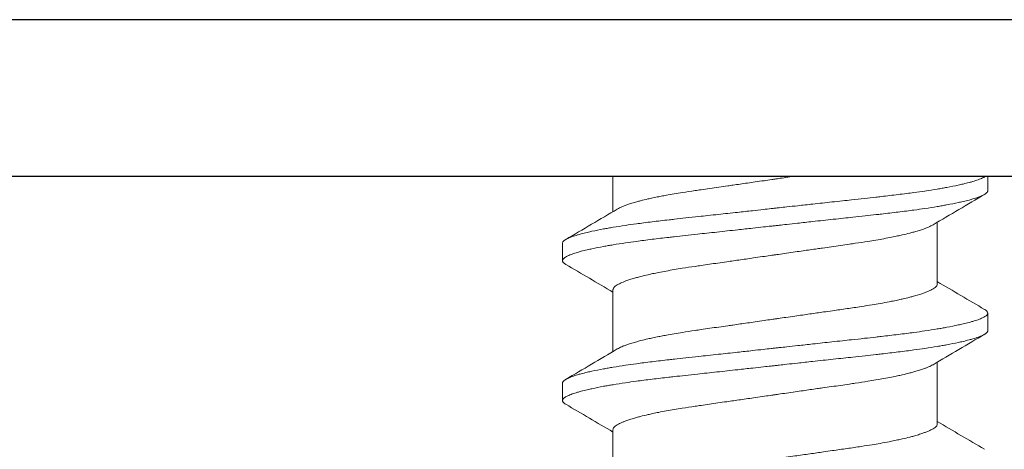
# Model space of a CAD drawing. Units: inches. Extents: x -20.4 to 20.4, y -5.4 to 0.3.
# Drawn here: x -19.7 to -19.3, y -3.6 to -3.4 of the extents above; entities that cross this region are included whole.
import ezdxf

# ---------------------------------------------------------------- set-up
doc = ezdxf.new("R2010")
doc.units = ezdxf.units.IN
doc.header["$LTSCALE"] = 0.25
doc.header["$MEASUREMENT"] = 0
doc.layers.add('Shade Bracket Screws', color=7, linetype='Continuous', lineweight=9)
doc.layers.add('SHADE-BRACKET', color=7, linetype='Continuous', lineweight=30)
doc.layers.add('System', color=7, linetype='Continuous')

# ---------------------------------------------------------------- blocks, each defined once
blk = doc.blocks.new('Shade Bracket Right 085727')
at = {"layer": 'SHADE-BRACKET', "extrusion": (3e-16, 1, 2e-16)}
for p, q in [((-19.1255, -3.4087), (-20.2375, -3.4087)), ((-19.1755, -3.4787), (-20.2295, -3.4787))]:
    blk.add_line(p, q, dxfattribs=at)
blk = doc.blocks.new('Shade Bracket Screws Right 085727')
at = {"layer": 'Shade Bracket Screws', "extrusion": (3e-16, 1, 2e-16)}
for p, q in [((-19.43495, -3.49446), (-19.43495, -3.4787)), ((-19.2675, -3.48511), (-19.2675, -3.4787)), ((-19.29005, -3.52677), (-19.29005, -3.49919)), ((-19.4575, -3.50854), (-19.4575, -3.51636)), ((-19.43495, -3.55696), (-19.43495, -3.52938)), ((-19.2675, -3.54761), (-19.2675, -3.53979)), ((-19.29005, -3.58927), (-19.29005, -3.56169)), ((-19.4575, -3.57104), (-19.4575, -3.57886)), ((-19.43495, -3.61946), (-19.43495, -3.59188))]:
    blk.add_line(p, q, dxfattribs=at)
at = {"layer": 'Shade Bracket Screws'}
for points, knots in [([(-19.3625, -3.4799), (-19.36201, -3.47983), (-19.36152, -3.47976), (-19.35992, -3.47953), (-19.3588, -3.47936), (-19.35651, -3.47904), (-19.35534, -3.47887), (-19.35418, -3.4787)], [0, 0, 0, 0, 0.00376719, 0.00376719, 0.01236253, 0.01236253, 0.02140686, 0.02140686, 0.02140686, 0.02140686]), ([(-19.26855, -3.4787), (-19.26864, -3.47876), (-19.26873, -3.47882), (-19.26911, -3.47905), (-19.26944, -3.47923), (-19.27039, -3.47967), (-19.27106, -3.47995), (-19.27219, -3.48035), (-19.27258, -3.48048), (-19.27336, -3.48074), (-19.27375, -3.48086), (-19.2747, -3.48114), (-19.27527, -3.4813), (-19.27669, -3.48167), (-19.27757, -3.48189), (-19.27887, -3.4822), (-19.27925, -3.48228), (-19.27998, -3.48245), (-19.28032, -3.48252), (-19.28227, -3.48295), (-19.284, -3.4833), (-19.28653, -3.48376), (-19.28721, -3.48389), (-19.28861, -3.48413), (-19.28934, -3.48426), (-19.29185, -3.48467), (-19.2937, -3.48496), (-19.2972, -3.48547), (-19.29883, -3.4857), (-19.3016, -3.48607), (-19.30271, -3.48622), (-19.30506, -3.48652), (-19.30631, -3.48668), (-19.31, -3.48713), (-19.31251, -3.48743), (-19.31588, -3.48781), (-19.31668, -3.4879), (-19.31916, -3.48818), (-19.32085, -3.48837), (-19.32448, -3.48876), (-19.32641, -3.48897), (-19.32972, -3.48933), (-19.33107, -3.48948), (-19.334, -3.4898), (-19.33557, -3.48997), (-19.33996, -3.49045), (-19.34281, -3.49076), (-19.3468, -3.4912), (-19.34793, -3.49132), (-19.35019, -3.49157), (-19.35131, -3.49169), (-19.35403, -3.49199), (-19.35563, -3.49216), (-19.3584, -3.49247), (-19.35955, -3.49259), (-19.36131, -3.49279), (-19.3619, -3.49285), (-19.3625, -3.49292)], [-0.3450215, -0.3450215, -0.3450215, -0.3450215, -0.3406599, -0.3406599, -0.3274415, -0.3274415, -0.3076036, -0.3076036, -0.2983322, -0.2983322, -0.2897705, -0.2897705, -0.2785354, -0.2785354, -0.2632304, -0.2632304, -0.2571246, -0.2571246, -0.2518961, -0.2518961, -0.2276854, -0.2276854, -0.2191294, -0.2191294, -0.2102825, -0.2102825, -0.1894409, -0.1894409, -0.1724926, -0.1724926, -0.1614593, -0.1614593, -0.1495766, -0.1495766, -0.1267766, -0.1267766, -0.1197693, -0.1197693, -0.1052747, -0.1052747, -0.0891766, -0.0891766, -0.0781453, -0.0781453, -0.0655434, -0.0655434, -0.0432321, -0.0432321, -0.0344327, -0.0344327, -0.0257856, -0.0257856, -0.0134513, -0.0134513, -0.0045719, -0.0045719, 0, 0, 0, 0]), ([(-19.43304, -3.49332), (-19.43287, -3.49323), (-19.4327, -3.49313), (-19.43195, -3.49273), (-19.43127, -3.49242), (-19.43011, -3.49194), (-19.42968, -3.49177), (-19.42871, -3.49142), (-19.42816, -3.49123), (-19.42688, -3.49081), (-19.42614, -3.49058), (-19.42503, -3.49025), (-19.4247, -3.49016), (-19.4238, -3.48991), (-19.42321, -3.48975), (-19.42157, -3.48933), (-19.42047, -3.48906), (-19.41862, -3.48864), (-19.4179, -3.48848), (-19.41631, -3.48814), (-19.41543, -3.48796), (-19.41415, -3.4877), (-19.41377, -3.48763), (-19.41264, -3.48741), (-19.41188, -3.48726), (-19.40995, -3.48691), (-19.40877, -3.4867), (-19.40638, -3.4863), (-19.40517, -3.4861), (-19.40212, -3.48562), (-19.40023, -3.48533), (-19.39741, -3.48491), (-19.39652, -3.48478), (-19.39303, -3.48427), (-19.39037, -3.48389), (-19.38634, -3.48331), (-19.38501, -3.48313), (-19.3829, -3.48283), (-19.38212, -3.48272), (-19.3792, -3.4823), (-19.37705, -3.482), (-19.37373, -3.48152), (-19.37258, -3.48136), (-19.37011, -3.481), (-19.3688, -3.48081), (-19.36631, -3.48045), (-19.36514, -3.48028), (-19.36348, -3.48004), (-19.36299, -3.47997), (-19.3625, -3.4799)], [0.334596, 0.334596, 0.334596, 0.334596, 0.3400794, 0.3400794, 0.357227, 0.357227, 0.3661798, 0.3661798, 0.3763768, 0.3763768, 0.3885585, 0.3885585, 0.3935491, 0.3935491, 0.4019287, 0.4019287, 0.4162692, 0.4162692, 0.4248865, 0.4248865, 0.4349021, 0.4349021, 0.4390559, 0.4390559, 0.4471364, 0.4471364, 0.4590538, 0.4590538, 0.4705978, 0.4705978, 0.487708, 0.487708, 0.4955266, 0.4955266, 0.5178592, 0.5178592, 0.5286053, 0.5286053, 0.5348574, 0.5348574, 0.5518249, 0.5518249, 0.5607818, 0.5607818, 0.5709738, 0.5709738, 0.5799924, 0.5799924, 0.5837617, 0.5837617, 0.5837617, 0.5837617]), ([(-19.3625, -3.50073), (-19.36191, -3.50067), (-19.36131, -3.5006), (-19.35957, -3.50041), (-19.35842, -3.50028), (-19.35568, -3.49998), (-19.35409, -3.4998), (-19.35137, -3.4995), (-19.35025, -3.49938), (-19.34801, -3.49913), (-19.3469, -3.49901), (-19.34266, -3.49855), (-19.33956, -3.49821), (-19.335, -3.49772), (-19.3335, -3.49756), (-19.3306, -3.49725), (-19.3292, -3.4971), (-19.32596, -3.49674), (-19.32413, -3.49654), (-19.32066, -3.49616), (-19.31903, -3.49598), (-19.31662, -3.49571), (-19.31583, -3.49562), (-19.31247, -3.49523), (-19.30997, -3.49494), (-19.30629, -3.49449), (-19.30505, -3.49434), (-19.3027, -3.49404), (-19.30159, -3.49389), (-19.29883, -3.49352), (-19.2972, -3.49329), (-19.2937, -3.49277), (-19.29185, -3.49248), (-19.28935, -3.49206), (-19.28862, -3.49194), (-19.28722, -3.49169), (-19.28654, -3.49157), (-19.28401, -3.4911), (-19.28227, -3.49076), (-19.28031, -3.49033), (-19.27998, -3.49026), (-19.27925, -3.4901), (-19.27887, -3.49001), (-19.27758, -3.4897), (-19.2767, -3.48948), (-19.27528, -3.4891), (-19.27471, -3.48894), (-19.27376, -3.48866), (-19.27337, -3.48854), (-19.27259, -3.48829), (-19.27221, -3.48816), (-19.27109, -3.48777), (-19.27042, -3.4875), (-19.26947, -3.48706), (-19.26913, -3.48688), (-19.2686, -3.48656), (-19.26839, -3.48641), (-19.26798, -3.48607), (-19.2678, -3.48588), (-19.2676, -3.48556), (-19.26755, -3.48543), (-19.26751, -3.48524), (-19.2675, -3.48517), (-19.2675, -3.48511)], [-0.3811547, -0.3811547, -0.3811547, -0.3811547, -0.3765954, -0.3765954, -0.3677849, -0.3677849, -0.3555453, -0.3555453, -0.3468829, -0.3468829, -0.3382046, -0.3382046, -0.313873, -0.313873, -0.3018417, -0.3018417, -0.2904443, -0.2904443, -0.2751789, -0.2751789, -0.2611519, -0.2611519, -0.2542264, -0.2542264, -0.2315041, -0.2315041, -0.2196579, -0.2196579, -0.2086381, -0.2086381, -0.191702, -0.191702, -0.1708706, -0.1708706, -0.1620416, -0.1620416, -0.1535098, -0.1535098, -0.1292339, -0.1292339, -0.1240263, -0.1240263, -0.1179366, -0.1179366, -0.1027137, -0.1027137, -0.0914435, -0.0914435, -0.0828865, -0.0828865, -0.0736626, -0.0736626, -0.0541496, -0.0541496, -0.0407863, -0.0407863, -0.0296817, -0.0296817, -0.0150069, -0.0150069, -0.0050306, -0.0050306, 0, 0, 0, 0]), ([(-19.3625, -3.49292), (-19.3631, -3.49298), (-19.36369, -3.49305), (-19.36545, -3.49324), (-19.3666, -3.49337), (-19.36937, -3.49368), (-19.37097, -3.49386), (-19.37369, -3.49416), (-19.37481, -3.49428), (-19.37707, -3.49453), (-19.3782, -3.49465), (-19.38219, -3.49509), (-19.38504, -3.49539), (-19.38943, -3.49587), (-19.391, -3.49604), (-19.39393, -3.49635), (-19.39528, -3.4965), (-19.39859, -3.49686), (-19.40052, -3.49707), (-19.40415, -3.49747), (-19.40584, -3.49766), (-19.40832, -3.49794), (-19.40912, -3.49803), (-19.41249, -3.49841), (-19.415, -3.4987), (-19.41869, -3.49915), (-19.41994, -3.49931), (-19.42229, -3.49961), (-19.4234, -3.49976), (-19.42617, -3.50013), (-19.4278, -3.50036), (-19.4313, -3.50088), (-19.43315, -3.50117), (-19.43566, -3.50159), (-19.43639, -3.50172), (-19.43779, -3.50196), (-19.43847, -3.50208), (-19.441, -3.50255), (-19.44273, -3.50289), (-19.44468, -3.50332), (-19.44502, -3.50339), (-19.44575, -3.50355), (-19.44613, -3.50364), (-19.44743, -3.50395), (-19.44831, -3.50417), (-19.44973, -3.50455), (-19.4503, -3.50471), (-19.45125, -3.50499), (-19.45164, -3.50511), (-19.45242, -3.50536), (-19.45281, -3.50549), (-19.45394, -3.50589), (-19.45461, -3.50616), (-19.45556, -3.50661), (-19.45589, -3.50678), (-19.45642, -3.5071), (-19.45663, -3.50725), (-19.45703, -3.50759), (-19.45721, -3.50778), (-19.4574, -3.50809), (-19.45745, -3.50822), (-19.45749, -3.50841), (-19.4575, -3.50848), (-19.4575, -3.50854)], [-0.3811517, -0.3811517, -0.3811517, -0.3811517, -0.3765793, -0.3765793, -0.3676983, -0.3676983, -0.3553619, -0.3553619, -0.3467137, -0.3467137, -0.3379138, -0.3379138, -0.315603, -0.315603, -0.3030019, -0.3030019, -0.2919705, -0.2919705, -0.2758711, -0.2758711, -0.261375, -0.261375, -0.2543673, -0.2543673, -0.2315676, -0.2315676, -0.2196853, -0.2196853, -0.2086517, -0.2086517, -0.1917016, -0.1917016, -0.1708587, -0.1708587, -0.1620121, -0.1620121, -0.1534569, -0.1534569, -0.1292494, -0.1292494, -0.1240214, -0.1240214, -0.1179157, -0.1179157, -0.1026105, -0.1026105, -0.0913758, -0.0913758, -0.0828152, -0.0828152, -0.0735457, -0.0735457, -0.053711, -0.053711, -0.0404934, -0.0404934, -0.0293904, -0.0293904, -0.0148734, -0.0148734, -0.0050178, -0.0050178, 0, 0, 0, 0]), ([(-19.4575, -3.51636), (-19.4575, -3.51629), (-19.45749, -3.51623), (-19.45745, -3.51603), (-19.4574, -3.5159), (-19.4572, -3.51559), (-19.45702, -3.5154), (-19.45661, -3.51506), (-19.4564, -3.51491), (-19.45587, -3.51459), (-19.45553, -3.51441), (-19.45458, -3.51396), (-19.45391, -3.51369), (-19.45279, -3.51329), (-19.45241, -3.51316), (-19.45163, -3.51291), (-19.45124, -3.51279), (-19.45029, -3.51251), (-19.44972, -3.51235), (-19.4483, -3.51197), (-19.44742, -3.51176), (-19.44613, -3.51145), (-19.44575, -3.51137), (-19.44502, -3.5112), (-19.44469, -3.51113), (-19.44273, -3.5107), (-19.44099, -3.51035), (-19.43846, -3.50988), (-19.43778, -3.50976), (-19.43638, -3.50952), (-19.43565, -3.50939), (-19.43315, -3.50898), (-19.4313, -3.50869), (-19.4278, -3.50818), (-19.42617, -3.50795), (-19.42341, -3.50758), (-19.4223, -3.50743), (-19.41995, -3.50713), (-19.41871, -3.50698), (-19.41503, -3.50652), (-19.41253, -3.50623), (-19.40917, -3.50585), (-19.40838, -3.50576), (-19.40597, -3.50549), (-19.40434, -3.5053), (-19.40087, -3.50493), (-19.39904, -3.50473), (-19.3958, -3.50437), (-19.3944, -3.50422), (-19.3915, -3.50391), (-19.39, -3.50375), (-19.38544, -3.50325), (-19.38234, -3.50291), (-19.3781, -3.50244), (-19.37699, -3.50232), (-19.37475, -3.50207), (-19.37363, -3.50195), (-19.37091, -3.50165), (-19.36932, -3.50148), (-19.36658, -3.50118), (-19.36543, -3.50105), (-19.36369, -3.50086), (-19.36309, -3.5008), (-19.3625, -3.50073)], [-0.3811277, -0.3811277, -0.3811277, -0.3811277, -0.3760976, -0.3760976, -0.3661228, -0.3661228, -0.35145, -0.35145, -0.3403465, -0.3403465, -0.3269835, -0.3269835, -0.3074688, -0.3074688, -0.2982438, -0.2982438, -0.2896864, -0.2896864, -0.2784167, -0.2784167, -0.2631951, -0.2631951, -0.2571058, -0.2571058, -0.2518981, -0.2518981, -0.2276209, -0.2276209, -0.2190889, -0.2190889, -0.2102603, -0.2102603, -0.1894318, -0.1894318, -0.1724988, -0.1724988, -0.1614802, -0.1614802, -0.1496345, -0.1496345, -0.1269137, -0.1269137, -0.1199892, -0.1199892, -0.1059648, -0.1059648, -0.0907017, -0.0907017, -0.0793054, -0.0793054, -0.0672744, -0.0672744, -0.0429437, -0.0429437, -0.034266, -0.034266, -0.0256048, -0.0256048, -0.0133676, -0.0133676, -0.0045587, -0.0045587, 0, 0, 0, 0]), ([(-19.29196, -3.50033), (-19.29212, -3.50042), (-19.29229, -3.50051), (-19.29306, -3.50093), (-19.29377, -3.50126), (-19.29499, -3.50175), (-19.29541, -3.50191), (-19.29639, -3.50227), (-19.29696, -3.50247), (-19.29821, -3.50287), (-19.29889, -3.50308), (-19.29994, -3.50339), (-19.30027, -3.50348), (-19.30117, -3.50373), (-19.30175, -3.50389), (-19.30342, -3.50431), (-19.30454, -3.50459), (-19.30642, -3.50502), (-19.30713, -3.50518), (-19.30872, -3.50552), (-19.30961, -3.5057), (-19.31162, -3.5061), (-19.31275, -3.50632), (-19.31506, -3.50674), (-19.31624, -3.50695), (-19.31863, -3.50735), (-19.31983, -3.50755), (-19.32288, -3.50803), (-19.32476, -3.50832), (-19.32757, -3.50874), (-19.32846, -3.50887), (-19.33194, -3.50938), (-19.3346, -3.50976), (-19.33863, -3.51033), (-19.33995, -3.51052), (-19.34208, -3.51082), (-19.34288, -3.51093), (-19.34577, -3.51134), (-19.34789, -3.51164), (-19.35118, -3.51212), (-19.35234, -3.51228), (-19.3548, -3.51264), (-19.3561, -3.51282), (-19.35861, -3.51319), (-19.35982, -3.51336), (-19.36152, -3.51361), (-19.36201, -3.51368), (-19.3625, -3.51375)], [0.3345928, 0.3345928, 0.3345928, 0.3345928, 0.339889, 0.339889, 0.3579499, 0.3579499, 0.3666797, 0.3666797, 0.3772284, 0.3772284, 0.3883823, 0.3883823, 0.393466, 0.393466, 0.4017169, 0.4017169, 0.4164491, 0.4164491, 0.4250008, 0.4250008, 0.4350787, 0.4350787, 0.4471939, 0.4471939, 0.4590757, 0.4590757, 0.4706032, 0.4706032, 0.4876726, 0.4876726, 0.4954473, 0.4954473, 0.517778, 0.517778, 0.5285047, 0.5285047, 0.534889, 0.534889, 0.5515841, 0.5515841, 0.5606043, 0.5606043, 0.5706541, 0.5706541, 0.5800052, 0.5800052, 0.5837658, 0.5837658, 0.5837658, 0.5837658]), ([(-19.3625, -3.51375), (-19.36299, -3.51382), (-19.36348, -3.51389), (-19.36504, -3.51412), (-19.36612, -3.51427), (-19.36855, -3.51462), (-19.36991, -3.51482), (-19.37239, -3.51518), (-19.37352, -3.51534), (-19.37683, -3.51581), (-19.37901, -3.51613), (-19.38216, -3.51658), (-19.38314, -3.51672), (-19.38547, -3.51705), (-19.3868, -3.51724), (-19.39066, -3.51779), (-19.39314, -3.51814), (-19.39647, -3.51863), (-19.39737, -3.51876), (-19.40023, -3.51919), (-19.40214, -3.51948), (-19.40522, -3.51997), (-19.40642, -3.52017), (-19.4088, -3.52057), (-19.40998, -3.52078), (-19.41228, -3.52119), (-19.4134, -3.52141), (-19.41539, -3.5218), (-19.41628, -3.52198), (-19.41787, -3.52232), (-19.41858, -3.52248), (-19.42046, -3.52291), (-19.42158, -3.52318), (-19.42325, -3.52361), (-19.42383, -3.52377), (-19.42473, -3.52402), (-19.42506, -3.52412), (-19.42611, -3.52442), (-19.42679, -3.52463), (-19.42804, -3.52503), (-19.42861, -3.52523), (-19.42959, -3.52559), (-19.43001, -3.52575), (-19.43123, -3.52624), (-19.43194, -3.52657), (-19.43292, -3.5271), (-19.43326, -3.52731), (-19.43385, -3.52772), (-19.4341, -3.52792), (-19.43461, -3.52843), (-19.43481, -3.52873), (-19.43493, -3.52914), (-19.43495, -3.52926), (-19.43495, -3.52938)], [0, 0, 0, 0, 0.0037582, 0.0037582, 0.0120563, 0.0120563, 0.0225372, 0.0225372, 0.031291, 0.031291, 0.0484314, 0.0484314, 0.0563366, 0.0563366, 0.0671852, 0.0671852, 0.0880454, 0.0880454, 0.0959258, 0.0959258, 0.1133017, 0.1133017, 0.1247838, 0.1247838, 0.1366939, 0.1366939, 0.1486357, 0.1486357, 0.1587096, 0.1587096, 0.1672593, 0.1672593, 0.1819892, 0.1819892, 0.1902398, 0.1902398, 0.1953227, 0.1953227, 0.2064738, 0.2064738, 0.2170196, 0.2170196, 0.2257478, 0.2257478, 0.2438083, 0.2438083, 0.2554121, 0.2554121, 0.2671162, 0.2671162, 0.2849449, 0.2849449, 0.2918484, 0.2918484, 0.2918484, 0.2918484]), ([(-19.45606, -3.51801), (-19.45608, -3.518), (-19.4561, -3.51799), (-19.45637, -3.51783), (-19.45658, -3.51768), (-19.45699, -3.51735), (-19.45717, -3.51716), (-19.45739, -3.51684), (-19.45745, -3.5167), (-19.45749, -3.51649), (-19.4575, -3.51642), (-19.4575, -3.51636)], [0, 0, 0, 0, 0.00082745, 0.00082745, 0.01200136, 0.01200136, 0.02622882, 0.02622882, 0.03711547, 0.03711547, 0.04221906, 0.04221906, 0.04221906, 0.04221906]), ([(-19.3625, -3.5424), (-19.36201, -3.54233), (-19.36152, -3.54226), (-19.35992, -3.54203), (-19.3588, -3.54186), (-19.35634, -3.54151), (-19.355, -3.54132), (-19.35253, -3.54096), (-19.35139, -3.5408), (-19.34809, -3.54032), (-19.34594, -3.54002), (-19.34285, -3.53957), (-19.34188, -3.53943), (-19.33956, -3.5391), (-19.33823, -3.53891), (-19.33469, -3.53841), (-19.33252, -3.5381), (-19.32932, -3.53764), (-19.32825, -3.53748), (-19.32612, -3.53717), (-19.32506, -3.53701), (-19.32233, -3.53659), (-19.32068, -3.53633), (-19.31791, -3.53587), (-19.31675, -3.53567), (-19.31421, -3.53523), (-19.31284, -3.53498), (-19.31117, -3.53466), (-19.31082, -3.53459), (-19.30957, -3.53434), (-19.30868, -3.53416), (-19.3071, -3.53382), (-19.30638, -3.53366), (-19.30453, -3.53324), (-19.30343, -3.53297), (-19.30179, -3.53254), (-19.3012, -3.53239), (-19.3003, -3.53214), (-19.29997, -3.53204), (-19.29886, -3.53172), (-19.29812, -3.53149), (-19.29684, -3.53108), (-19.29629, -3.53089), (-19.29532, -3.53053), (-19.29489, -3.53037), (-19.29373, -3.52989), (-19.29305, -3.52957), (-19.29209, -3.52905), (-19.29175, -3.52885), (-19.29115, -3.52844), (-19.2909, -3.52824), (-19.29039, -3.52773), (-19.29019, -3.52742), (-19.29007, -3.52701), (-19.29005, -3.52689), (-19.29005, -3.52677)], [0, 0, 0, 0, 0.0037672, 0.0037672, 0.0123625, 0.0123625, 0.0227239, 0.0227239, 0.0315715, 0.0315715, 0.0484721, 0.0484721, 0.056244, 0.056244, 0.0671047, 0.0671047, 0.0852904, 0.0852904, 0.0945566, 0.0945566, 0.1040277, 0.1040277, 0.1193499, 0.1193499, 0.130711, 0.130711, 0.144988, 0.144988, 0.1488142, 0.1488142, 0.1588259, 0.1588259, 0.1674413, 0.1674413, 0.1817797, 0.1817797, 0.1901588, 0.1901588, 0.1951487, 0.1951487, 0.2073272, 0.2073272, 0.2175213, 0.2175213, 0.2264726, 0.2264726, 0.2436199, 0.2436199, 0.2552959, 0.2552959, 0.2670174, 0.2670174, 0.2849302, 0.2849302, 0.2918494, 0.2918494, 0.2918494, 0.2918494]), ([(-19.2675, -3.53979), (-19.2675, -3.53986), (-19.26751, -3.53992), (-19.26755, -3.54012), (-19.2676, -3.54024), (-19.26779, -3.54056), (-19.26797, -3.54074), (-19.26837, -3.54108), (-19.26858, -3.54123), (-19.26911, -3.54155), (-19.26944, -3.54173), (-19.27039, -3.54217), (-19.27106, -3.54245), (-19.27219, -3.54285), (-19.27258, -3.54298), (-19.27336, -3.54324), (-19.27375, -3.54336), (-19.2747, -3.54364), (-19.27527, -3.5438), (-19.27669, -3.54417), (-19.27757, -3.54439), (-19.27887, -3.5447), (-19.27925, -3.54478), (-19.27998, -3.54495), (-19.28032, -3.54502), (-19.28227, -3.54545), (-19.284, -3.5458), (-19.28653, -3.54626), (-19.28721, -3.54639), (-19.28861, -3.54663), (-19.28934, -3.54676), (-19.29185, -3.54717), (-19.2937, -3.54746), (-19.2972, -3.54797), (-19.29883, -3.5482), (-19.3016, -3.54857), (-19.30271, -3.54872), (-19.30506, -3.54902), (-19.30631, -3.54918), (-19.31, -3.54963), (-19.31251, -3.54993), (-19.31588, -3.55031), (-19.31668, -3.5504), (-19.31916, -3.55068), (-19.32085, -3.55087), (-19.32448, -3.55126), (-19.32641, -3.55147), (-19.32972, -3.55183), (-19.33107, -3.55198), (-19.334, -3.5523), (-19.33557, -3.55247), (-19.33996, -3.55295), (-19.34281, -3.55326), (-19.3468, -3.5537), (-19.34793, -3.55382), (-19.35019, -3.55407), (-19.35131, -3.55419), (-19.35403, -3.55449), (-19.35563, -3.55466), (-19.3584, -3.55497), (-19.35955, -3.55509), (-19.36131, -3.55529), (-19.3619, -3.55535), (-19.3625, -3.55542)], [-0.3811512, -0.3811512, -0.3811512, -0.3811512, -0.3761335, -0.3761335, -0.3662786, -0.3662786, -0.3517625, -0.3517625, -0.3406599, -0.3406599, -0.3274415, -0.3274415, -0.3076036, -0.3076036, -0.2983322, -0.2983322, -0.2897705, -0.2897705, -0.2785354, -0.2785354, -0.2632304, -0.2632304, -0.2571246, -0.2571246, -0.2518961, -0.2518961, -0.2276854, -0.2276854, -0.2191294, -0.2191294, -0.2102825, -0.2102825, -0.1894409, -0.1894409, -0.1724926, -0.1724926, -0.1614593, -0.1614593, -0.1495766, -0.1495766, -0.1267766, -0.1267766, -0.1197693, -0.1197693, -0.1052747, -0.1052747, -0.0891766, -0.0891766, -0.0781453, -0.0781453, -0.0655434, -0.0655434, -0.0432321, -0.0432321, -0.0344327, -0.0344327, -0.0257856, -0.0257856, -0.0134513, -0.0134513, -0.0045719, -0.0045719, 0, 0, 0, 0]), ([(-19.26894, -3.53814), (-19.26892, -3.53814), (-19.26891, -3.53815), (-19.26865, -3.53831), (-19.26843, -3.53846), (-19.26802, -3.53879), (-19.26784, -3.53897), (-19.26762, -3.5393), (-19.26755, -3.53945), (-19.26751, -3.53966), (-19.2675, -3.53973), (-19.2675, -3.53979)], [0, 0, 0, 0, 0.00051275, 0.00051275, 0.01175497, 0.01175497, 0.02581317, 0.02581317, 0.03709886, 0.03709886, 0.04221908, 0.04221908, 0.04221908, 0.04221908]), ([(-19.43304, -3.55582), (-19.43287, -3.55573), (-19.4327, -3.55563), (-19.43195, -3.55523), (-19.43127, -3.55492), (-19.43011, -3.55444), (-19.42968, -3.55427), (-19.42871, -3.55392), (-19.42816, -3.55373), (-19.42688, -3.55331), (-19.42614, -3.55308), (-19.42503, -3.55275), (-19.4247, -3.55266), (-19.4238, -3.55241), (-19.42321, -3.55225), (-19.42157, -3.55183), (-19.42047, -3.55156), (-19.41862, -3.55114), (-19.4179, -3.55098), (-19.41631, -3.55064), (-19.41543, -3.55046), (-19.41415, -3.5502), (-19.41377, -3.55013), (-19.41264, -3.54991), (-19.41188, -3.54976), (-19.40995, -3.54941), (-19.40877, -3.5492), (-19.40638, -3.5488), (-19.40517, -3.5486), (-19.40212, -3.54812), (-19.40023, -3.54783), (-19.39741, -3.54741), (-19.39652, -3.54728), (-19.39303, -3.54677), (-19.39037, -3.54639), (-19.38634, -3.54581), (-19.38501, -3.54563), (-19.3829, -3.54533), (-19.38212, -3.54522), (-19.3792, -3.5448), (-19.37705, -3.5445), (-19.37373, -3.54402), (-19.37258, -3.54386), (-19.37011, -3.5435), (-19.3688, -3.54331), (-19.36631, -3.54295), (-19.36514, -3.54278), (-19.36348, -3.54254), (-19.36299, -3.54247), (-19.3625, -3.5424)], [0.334596, 0.334596, 0.334596, 0.334596, 0.3400794, 0.3400794, 0.357227, 0.357227, 0.3661798, 0.3661798, 0.3763768, 0.3763768, 0.3885585, 0.3885585, 0.3935491, 0.3935491, 0.4019287, 0.4019287, 0.4162692, 0.4162692, 0.4248865, 0.4248865, 0.4349021, 0.4349021, 0.4390559, 0.4390559, 0.4471365, 0.4471365, 0.4590538, 0.4590538, 0.4705978, 0.4705978, 0.487708, 0.487708, 0.4955266, 0.4955266, 0.5178592, 0.5178592, 0.5286053, 0.5286053, 0.5348574, 0.5348574, 0.5518249, 0.5518249, 0.5607818, 0.5607818, 0.5709737, 0.5709737, 0.5799924, 0.5799924, 0.5837617, 0.5837617, 0.5837617, 0.5837617]), ([(-19.3625, -3.56323), (-19.36191, -3.56317), (-19.36131, -3.5631), (-19.35957, -3.56291), (-19.35842, -3.56278), (-19.35568, -3.56248), (-19.35409, -3.5623), (-19.35137, -3.562), (-19.35025, -3.56188), (-19.34801, -3.56163), (-19.3469, -3.56151), (-19.34266, -3.56105), (-19.33956, -3.56071), (-19.335, -3.56022), (-19.3335, -3.56006), (-19.3306, -3.55975), (-19.3292, -3.5596), (-19.32596, -3.55924), (-19.32413, -3.55904), (-19.32066, -3.55866), (-19.31903, -3.55848), (-19.31662, -3.55821), (-19.31583, -3.55812), (-19.31247, -3.55773), (-19.30997, -3.55744), (-19.30629, -3.55699), (-19.30505, -3.55684), (-19.3027, -3.55654), (-19.30159, -3.55639), (-19.29883, -3.55602), (-19.2972, -3.55579), (-19.2937, -3.55527), (-19.29185, -3.55498), (-19.28935, -3.55456), (-19.28862, -3.55444), (-19.28722, -3.55419), (-19.28654, -3.55407), (-19.28401, -3.5536), (-19.28227, -3.55326), (-19.28031, -3.55283), (-19.27998, -3.55276), (-19.27925, -3.5526), (-19.27887, -3.55251), (-19.27758, -3.5522), (-19.2767, -3.55198), (-19.27528, -3.5516), (-19.27471, -3.55144), (-19.27376, -3.55116), (-19.27337, -3.55104), (-19.27259, -3.55079), (-19.27221, -3.55066), (-19.27109, -3.55027), (-19.27042, -3.55), (-19.26947, -3.54956), (-19.26913, -3.54938), (-19.2686, -3.54906), (-19.26839, -3.54891), (-19.26798, -3.54857), (-19.2678, -3.54838), (-19.2676, -3.54806), (-19.26755, -3.54793), (-19.26751, -3.54774), (-19.2675, -3.54767), (-19.2675, -3.54761)], [-0.3811547, -0.3811547, -0.3811547, -0.3811547, -0.3765954, -0.3765954, -0.3677849, -0.3677849, -0.3555453, -0.3555453, -0.3468829, -0.3468829, -0.3382046, -0.3382046, -0.313873, -0.313873, -0.3018417, -0.3018417, -0.2904443, -0.2904443, -0.2751789, -0.2751789, -0.2611519, -0.2611519, -0.2542264, -0.2542264, -0.2315041, -0.2315041, -0.2196579, -0.2196579, -0.2086381, -0.2086381, -0.191702, -0.191702, -0.1708706, -0.1708706, -0.1620416, -0.1620416, -0.1535098, -0.1535098, -0.1292339, -0.1292339, -0.1240263, -0.1240263, -0.1179366, -0.1179366, -0.1027137, -0.1027137, -0.0914435, -0.0914435, -0.0828865, -0.0828865, -0.0736626, -0.0736626, -0.0541496, -0.0541496, -0.0407863, -0.0407863, -0.0296817, -0.0296817, -0.0150069, -0.0150069, -0.0050306, -0.0050306, 0, 0, 0, 0]), ([(-19.3625, -3.55542), (-19.3631, -3.55548), (-19.36369, -3.55555), (-19.36545, -3.55574), (-19.3666, -3.55587), (-19.36937, -3.55618), (-19.37097, -3.55636), (-19.37369, -3.55666), (-19.37481, -3.55678), (-19.37707, -3.55703), (-19.3782, -3.55715), (-19.38219, -3.55759), (-19.38504, -3.55789), (-19.38943, -3.55837), (-19.391, -3.55854), (-19.39393, -3.55885), (-19.39528, -3.559), (-19.39859, -3.55936), (-19.40052, -3.55957), (-19.40415, -3.55997), (-19.40584, -3.56016), (-19.40832, -3.56044), (-19.40912, -3.56053), (-19.41249, -3.56091), (-19.415, -3.5612), (-19.41869, -3.56165), (-19.41994, -3.56181), (-19.42229, -3.56211), (-19.4234, -3.56226), (-19.42617, -3.56263), (-19.4278, -3.56286), (-19.4313, -3.56338), (-19.43315, -3.56367), (-19.43566, -3.56409), (-19.43639, -3.56422), (-19.43779, -3.56446), (-19.43847, -3.56458), (-19.441, -3.56505), (-19.44273, -3.56539), (-19.44468, -3.56582), (-19.44502, -3.56589), (-19.44575, -3.56605), (-19.44613, -3.56614), (-19.44743, -3.56645), (-19.44831, -3.56667), (-19.44973, -3.56705), (-19.4503, -3.56721), (-19.45125, -3.56749), (-19.45164, -3.56761), (-19.45242, -3.56786), (-19.45281, -3.56799), (-19.45394, -3.56839), (-19.45461, -3.56866), (-19.45556, -3.56911), (-19.45589, -3.56928), (-19.45642, -3.5696), (-19.45663, -3.56975), (-19.45703, -3.57009), (-19.45721, -3.57028), (-19.4574, -3.57059), (-19.45745, -3.57072), (-19.45749, -3.57091), (-19.4575, -3.57098), (-19.4575, -3.57104)], [-0.3811517, -0.3811517, -0.3811517, -0.3811517, -0.3765793, -0.3765793, -0.3676983, -0.3676983, -0.3553619, -0.3553619, -0.3467137, -0.3467137, -0.3379138, -0.3379138, -0.315603, -0.315603, -0.3030019, -0.3030019, -0.2919705, -0.2919705, -0.2758711, -0.2758711, -0.261375, -0.261375, -0.2543673, -0.2543673, -0.2315676, -0.2315676, -0.2196853, -0.2196853, -0.2086517, -0.2086517, -0.1917016, -0.1917016, -0.1708587, -0.1708587, -0.1620121, -0.1620121, -0.1534569, -0.1534569, -0.1292494, -0.1292494, -0.1240214, -0.1240214, -0.1179157, -0.1179157, -0.1026105, -0.1026105, -0.0913758, -0.0913758, -0.0828152, -0.0828152, -0.0735457, -0.0735457, -0.053711, -0.053711, -0.0404934, -0.0404934, -0.0293904, -0.0293904, -0.0148734, -0.0148734, -0.0050178, -0.0050178, 0, 0, 0, 0]), ([(-19.29196, -3.56283), (-19.29212, -3.56292), (-19.29229, -3.56301), (-19.29306, -3.56343), (-19.29377, -3.56376), (-19.29499, -3.56425), (-19.29541, -3.56441), (-19.29639, -3.56477), (-19.29696, -3.56497), (-19.29821, -3.56537), (-19.29889, -3.56558), (-19.29994, -3.56589), (-19.30027, -3.56598), (-19.30117, -3.56623), (-19.30175, -3.56639), (-19.30342, -3.56681), (-19.30454, -3.56709), (-19.30642, -3.56752), (-19.30713, -3.56768), (-19.30872, -3.56802), (-19.30961, -3.5682), (-19.31162, -3.5686), (-19.31275, -3.56882), (-19.31506, -3.56924), (-19.31624, -3.56945), (-19.31863, -3.56985), (-19.31983, -3.57005), (-19.32288, -3.57053), (-19.32476, -3.57082), (-19.32757, -3.57124), (-19.32846, -3.57137), (-19.33194, -3.57188), (-19.3346, -3.57226), (-19.33863, -3.57283), (-19.33995, -3.57302), (-19.34208, -3.57332), (-19.34288, -3.57343), (-19.34577, -3.57384), (-19.34789, -3.57414), (-19.35118, -3.57462), (-19.35234, -3.57478), (-19.3548, -3.57514), (-19.3561, -3.57532), (-19.35861, -3.57569), (-19.35982, -3.57586), (-19.36152, -3.57611), (-19.36201, -3.57618), (-19.3625, -3.57625)], [0.3345928, 0.3345928, 0.3345928, 0.3345928, 0.339889, 0.339889, 0.3579499, 0.3579499, 0.3666797, 0.3666797, 0.3772284, 0.3772284, 0.3883823, 0.3883823, 0.393466, 0.393466, 0.4017169, 0.4017169, 0.4164491, 0.4164491, 0.4250008, 0.4250008, 0.4350787, 0.4350787, 0.4471939, 0.4471939, 0.4590757, 0.4590757, 0.4706032, 0.4706032, 0.4876726, 0.4876726, 0.4954473, 0.4954473, 0.517778, 0.517778, 0.5285047, 0.5285047, 0.534889, 0.534889, 0.5515841, 0.5515841, 0.5606043, 0.5606043, 0.5706541, 0.5706541, 0.5800052, 0.5800052, 0.5837658, 0.5837658, 0.5837658, 0.5837658]), ([(-19.4575, -3.57886), (-19.4575, -3.57879), (-19.45749, -3.57873), (-19.45745, -3.57853), (-19.4574, -3.5784), (-19.4572, -3.57809), (-19.45702, -3.5779), (-19.45661, -3.57756), (-19.4564, -3.57741), (-19.45587, -3.57709), (-19.45553, -3.57691), (-19.45458, -3.57646), (-19.45391, -3.57619), (-19.45279, -3.57579), (-19.45241, -3.57566), (-19.45163, -3.57541), (-19.45124, -3.57529), (-19.45029, -3.57501), (-19.44972, -3.57485), (-19.4483, -3.57447), (-19.44742, -3.57426), (-19.44613, -3.57395), (-19.44575, -3.57387), (-19.44502, -3.5737), (-19.44469, -3.57363), (-19.44273, -3.5732), (-19.44099, -3.57285), (-19.43846, -3.57238), (-19.43778, -3.57226), (-19.43638, -3.57202), (-19.43565, -3.57189), (-19.43315, -3.57148), (-19.4313, -3.57119), (-19.4278, -3.57068), (-19.42617, -3.57045), (-19.42341, -3.57008), (-19.4223, -3.56993), (-19.41995, -3.56963), (-19.41871, -3.56948), (-19.41503, -3.56902), (-19.41253, -3.56873), (-19.40917, -3.56835), (-19.40838, -3.56826), (-19.40597, -3.56799), (-19.40434, -3.5678), (-19.40087, -3.56743), (-19.39904, -3.56723), (-19.3958, -3.56687), (-19.3944, -3.56672), (-19.3915, -3.56641), (-19.39, -3.56625), (-19.38544, -3.56575), (-19.38234, -3.56541), (-19.3781, -3.56494), (-19.37699, -3.56482), (-19.37475, -3.56457), (-19.37363, -3.56445), (-19.37091, -3.56415), (-19.36932, -3.56398), (-19.36658, -3.56368), (-19.36543, -3.56355), (-19.36369, -3.56336), (-19.36309, -3.5633), (-19.3625, -3.56323)], [-0.3811277, -0.3811277, -0.3811277, -0.3811277, -0.3760976, -0.3760976, -0.3661228, -0.3661228, -0.35145, -0.35145, -0.3403465, -0.3403465, -0.3269835, -0.3269835, -0.3074688, -0.3074688, -0.2982438, -0.2982438, -0.2896864, -0.2896864, -0.2784167, -0.2784167, -0.2631951, -0.2631951, -0.2571058, -0.2571058, -0.2518981, -0.2518981, -0.2276209, -0.2276209, -0.2190889, -0.2190889, -0.2102603, -0.2102603, -0.1894318, -0.1894318, -0.1724988, -0.1724988, -0.1614802, -0.1614802, -0.1496345, -0.1496345, -0.1269137, -0.1269137, -0.1199892, -0.1199892, -0.1059648, -0.1059648, -0.0907017, -0.0907017, -0.0793054, -0.0793054, -0.0672744, -0.0672744, -0.0429437, -0.0429437, -0.034266, -0.034266, -0.0256048, -0.0256048, -0.0133676, -0.0133676, -0.0045587, -0.0045587, 0, 0, 0, 0]), ([(-19.45606, -3.58051), (-19.45608, -3.5805), (-19.4561, -3.58049), (-19.45637, -3.58033), (-19.45658, -3.58018), (-19.45699, -3.57985), (-19.45717, -3.57966), (-19.45739, -3.57934), (-19.45745, -3.5792), (-19.45749, -3.57899), (-19.4575, -3.57892), (-19.4575, -3.57886)], [0, 0, 0, 0, 0.00082745, 0.00082745, 0.01200136, 0.01200136, 0.02622882, 0.02622882, 0.03711547, 0.03711547, 0.04221906, 0.04221906, 0.04221906, 0.04221906]), ([(-19.3625, -3.57625), (-19.36299, -3.57632), (-19.36348, -3.57639), (-19.36504, -3.57662), (-19.36612, -3.57677), (-19.36855, -3.57712), (-19.36991, -3.57732), (-19.37239, -3.57768), (-19.37352, -3.57784), (-19.37683, -3.57831), (-19.37901, -3.57863), (-19.38216, -3.57908), (-19.38314, -3.57922), (-19.38547, -3.57955), (-19.3868, -3.57974), (-19.39066, -3.58029), (-19.39314, -3.58064), (-19.39647, -3.58113), (-19.39737, -3.58126), (-19.40023, -3.58169), (-19.40214, -3.58198), (-19.40522, -3.58247), (-19.40642, -3.58267), (-19.4088, -3.58307), (-19.40998, -3.58328), (-19.41228, -3.58369), (-19.4134, -3.58391), (-19.41539, -3.5843), (-19.41628, -3.58448), (-19.41787, -3.58482), (-19.41858, -3.58498), (-19.42046, -3.58541), (-19.42158, -3.58568), (-19.42325, -3.58611), (-19.42383, -3.58627), (-19.42473, -3.58652), (-19.42506, -3.58662), (-19.42611, -3.58692), (-19.42679, -3.58713), (-19.42804, -3.58753), (-19.42861, -3.58773), (-19.42959, -3.58809), (-19.43001, -3.58825), (-19.43123, -3.58874), (-19.43194, -3.58907), (-19.43292, -3.5896), (-19.43326, -3.58981), (-19.43385, -3.59022), (-19.4341, -3.59042), (-19.43461, -3.59093), (-19.43481, -3.59123), (-19.43493, -3.59164), (-19.43495, -3.59176), (-19.43495, -3.59188)], [0, 0, 0, 0, 0.0037582, 0.0037582, 0.0120563, 0.0120563, 0.0225372, 0.0225372, 0.031291, 0.031291, 0.0484314, 0.0484314, 0.0563366, 0.0563366, 0.0671852, 0.0671852, 0.0880454, 0.0880454, 0.0959258, 0.0959258, 0.1133017, 0.1133017, 0.1247838, 0.1247838, 0.1366939, 0.1366939, 0.1486357, 0.1486357, 0.1587096, 0.1587096, 0.1672593, 0.1672593, 0.1819892, 0.1819892, 0.1902398, 0.1902398, 0.1953227, 0.1953227, 0.2064738, 0.2064738, 0.2170196, 0.2170196, 0.2257478, 0.2257478, 0.2438083, 0.2438083, 0.2554121, 0.2554121, 0.2671162, 0.2671162, 0.2849449, 0.2849449, 0.2918484, 0.2918484, 0.2918484, 0.2918484]), ([(-19.3625, -3.6049), (-19.36201, -3.60483), (-19.36152, -3.60476), (-19.35992, -3.60453), (-19.3588, -3.60436), (-19.35634, -3.60401), (-19.355, -3.60382), (-19.35253, -3.60346), (-19.35139, -3.6033), (-19.34809, -3.60282), (-19.34594, -3.60252), (-19.34285, -3.60207), (-19.34188, -3.60193), (-19.33956, -3.6016), (-19.33823, -3.60141), (-19.33469, -3.60091), (-19.33252, -3.6006), (-19.32932, -3.60014), (-19.32825, -3.59998), (-19.32612, -3.59967), (-19.32506, -3.59951), (-19.32233, -3.59909), (-19.32068, -3.59883), (-19.31791, -3.59837), (-19.31675, -3.59817), (-19.31421, -3.59773), (-19.31284, -3.59748), (-19.31117, -3.59716), (-19.31082, -3.59709), (-19.30957, -3.59684), (-19.30868, -3.59666), (-19.3071, -3.59632), (-19.30638, -3.59616), (-19.30453, -3.59574), (-19.30343, -3.59547), (-19.30179, -3.59504), (-19.3012, -3.59489), (-19.3003, -3.59464), (-19.29997, -3.59454), (-19.29886, -3.59422), (-19.29812, -3.59399), (-19.29684, -3.59358), (-19.29629, -3.59339), (-19.29532, -3.59303), (-19.29489, -3.59287), (-19.29373, -3.59239), (-19.29305, -3.59207), (-19.29209, -3.59155), (-19.29175, -3.59135), (-19.29115, -3.59094), (-19.2909, -3.59074), (-19.29039, -3.59023), (-19.29019, -3.58992), (-19.29007, -3.58951), (-19.29005, -3.58939), (-19.29005, -3.58927)], [0, 0, 0, 0, 0.0037672, 0.0037672, 0.0123625, 0.0123625, 0.0227239, 0.0227239, 0.0315715, 0.0315715, 0.0484721, 0.0484721, 0.056244, 0.056244, 0.0671047, 0.0671047, 0.0852904, 0.0852904, 0.0945566, 0.0945566, 0.1040277, 0.1040277, 0.1193499, 0.1193499, 0.130711, 0.130711, 0.144988, 0.144988, 0.1488142, 0.1488142, 0.1588259, 0.1588259, 0.1674413, 0.1674413, 0.1817797, 0.1817797, 0.1901588, 0.1901588, 0.1951487, 0.1951487, 0.2073272, 0.2073272, 0.2175213, 0.2175213, 0.2264726, 0.2264726, 0.2436199, 0.2436199, 0.2552959, 0.2552959, 0.2670174, 0.2670174, 0.2849302, 0.2849302, 0.2918494, 0.2918494, 0.2918494, 0.2918494])]:
    blk.add_open_spline(points, degree=3, knots=knots, dxfattribs=at)
for points in [[(-19.26894, -3.48676), (-19.27662, -3.49127), (-19.2843, -3.49578), (-19.29196, -3.50033)], [(-19.45606, -3.50689), (-19.44838, -3.50238), (-19.4407, -3.49787), (-19.43304, -3.49332)], [(-19.43495, -3.53044), (-19.44198, -3.52628), (-19.44902, -3.52214), (-19.45606, -3.51801)], [(-19.29005, -3.52571), (-19.28302, -3.52987), (-19.27598, -3.53401), (-19.26894, -3.53814)], [(-19.26894, -3.54926), (-19.27662, -3.55377), (-19.2843, -3.55828), (-19.29196, -3.56283)], [(-19.45606, -3.56939), (-19.44838, -3.56488), (-19.4407, -3.56037), (-19.43304, -3.55582)], [(-19.43495, -3.59294), (-19.44198, -3.58878), (-19.44902, -3.58464), (-19.45606, -3.58051)], [(-19.29005, -3.58821), (-19.28302, -3.59237), (-19.27598, -3.59651), (-19.26894, -3.60064)]]:
    blk.add_open_spline(points, degree=3, dxfattribs=at)
blk = doc.blocks.new('Shade Bracket Screws 085727')
at = {"layer": 'System'}
blk.add_blockref('Shade Bracket Screws Right 085727', (0, 0), dxfattribs=at)
blk = doc.blocks.new('System 085727')
at = {"layer": 'System'}
for name in ['Shade Bracket Right 085727', 'Shade Bracket Screws 085727']:
    blk.add_blockref(name, (0, 0), dxfattribs=at)

msp = doc.modelspace()

# ---------------------------------------------------------------- block references
at = {"layer": 'System'}
msp.add_blockref('System 085727', (0, 0), dxfattribs=at)

doc.saveas('drawing.dxf')
